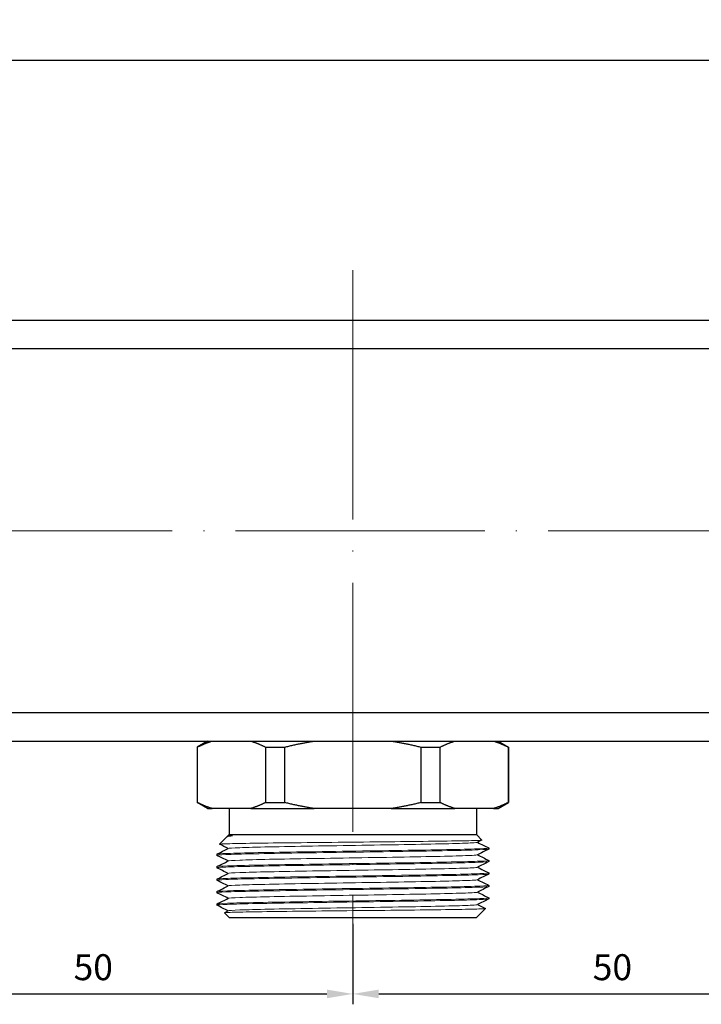
# Model space of a CAD drawing. Units: millimetres. Extents: x 365 to 5625, y 269 to 845.
# Drawn here: x 5481 to 5547, y 747 to 842 of the extents above; entities that cross this region are included whole.
import ezdxf

# ---------------------------------------------------------------- set-up
doc = ezdxf.new("R2010")
doc.units = ezdxf.units.MM
doc.linetypes.add('ACAD_ISO04W100', pattern=[30, 24, -3, 0, -3])
doc.layers.get('0').update_dxf_attribs({"color": 220})
for name, color, linetype, lineweight in [('Осевая', 1, 'ACAD_ISO04W100', 15), ('Основная толстая', 7, 'Continuous', 30), ('Основная тонкая', 7, 'Continuous', 15)]:
    doc.layers.add(name, color=color, linetype=linetype, lineweight=lineweight)
doc.layers.add('Рамка', color=7, linetype='Continuous')
doc.styles.add('VALтекст', font='isocpeur.ttf', dxfattribs={"height": 2.5})
doc.dimstyles.new('VALразмер1', dxfattribs={"dimtxt": 2.5, "dimasz": 2.5, "dimexe": 1, "dimexo": 0.6, "dimgap": 1, "dimtad": 1, "dimdec": 1, "dimdsep": 46, "dimtxsty": 'VALтекст', "dimcen": 2.5, "dimclrt": 256, "dimadec": 0, "dimazin": 0, "dimtfac": 1, "dimtdec": 1, "dimtmove": 0, "dimatfit": 3, "dimfxl": 1, "dimarcsym": 0})

# ---------------------------------------------------------------- blocks, each defined once
blk = doc.blocks.new('*U284')
at = {"layer": 'Осевая', "color": 0, "transparency": 16777216}
blk.add_line((353.009, 0), (-202.612, 0), dxfattribs=at)
blk = doc.blocks.new('*U293')
at = {"layer": 'Осевая', "color": 0, "transparency": 16777216}
blk.add_line((0, 48.593), (0, -18.895), dxfattribs=at)
blk = doc.blocks.new('A$C322C2F9E')
at = {"layer": 'Основная толстая', "extrusion": (0, 1, -2.22045e-16)}
for p, q in [((219.406, 44.578), (-219.396, 44.578)), ((245.411, 41.852), (-245.401, 41.852)), ((245.411, 6.804), (-245.401, 6.804)), ((130.604, 4.078), (169.406, 4.078)), ((161.005, 4.078), (160.005, 3.5)), ((169.406, 4.078), (171.297, 4.078)), ((171.297, 4.078), (178.713, 4.078)), ((178.713, 4.078), (180.604, 4.078)), ((180.604, 4.078), (219.406, 4.078)), ((189.005, 4.078), (190.005, 3.5)), ((160.005, 3.5), (160.044, 3.5)), ((160.005, 3.5), (160.005, -1.845)), ((160.044, -1.845), (160.044, 3.5)), ((166.583, 3.5), (166.583, -1.845)), ((166.583, 3.5), (168.467, 3.5)), ((168.467, -1.845), (168.467, 3.5)), ((181.543, 3.5), (181.543, -1.845)), ((181.543, 3.5), (183.427, 3.5)), ((183.427, -1.845), (183.427, 3.5)), ((189.966, 3.5), (189.966, -1.845)), ((189.966, 3.5), (190.005, 3.5)), ((190.005, 3.5), (190.005, -1.845)), ((160.005, -1.845), (160.044, -1.845)), ((161.005, -2.422), (160.005, -1.845)), ((166.583, -1.845), (168.467, -1.845)), ((181.543, -1.845), (183.427, -1.845)), ((189.005, -2.422), (190.005, -1.845)), ((189.966, -1.845), (190.005, -1.845)), ((161.005, -2.422), (161.46, -2.422)), ((165.168, -2.422), (161.46, -2.422)), ((163.105, -2.422), (163.105, -4.922)), ((165.168, -2.422), (171.297, -2.422)), ((178.713, -2.422), (171.297, -2.422)), ((178.713, -2.422), (184.842, -2.422)), ((188.55, -2.422), (184.842, -2.422)), ((186.905, -2.422), (186.905, -4.922)), ((188.55, -2.422), (189.005, -2.422)), ((162.905, -5.122), (162.172, -5.856)), ((162.923, -5.11), (163.011, -5.066)), ((163.105, -4.922), (162.972, -5.056)), ((162.999, -5.072), (162.974, -5.06)), ((163.105, -4.922), (186.905, -4.922)), ((186.905, -4.922), (187.438, -5.456)), ((188.105, -6.222), (188.105, -6.322)), ((161.905, -6.822), (161.905, -6.922)), ((188.105, -7.422), (188.105, -7.522)), ((161.905, -8.022), (161.905, -8.122)), ((161.905, -9.222), (161.905, -9.322)), ((188.105, -8.622), (188.105, -8.722)), ((161.905, -10.422), (161.905, -10.522)), ((188.105, -9.822), (188.105, -9.922)), ((188.105, -11.022), (188.105, -11.122)), ((161.905, -11.622), (161.905, -11.722)), ((186.905, -12.922), (187.772, -12.056)), ((163.105, -12.922), (162.638, -12.456)), ((163.105, -12.922), (186.905, -12.922))]:
    blk.add_line(p, q, dxfattribs=at)
at = {"layer": 'Основная толстая'}
for points in [[(160.044, 3.5), (160.776, 3.869), (161.46, 4.078)], [(165.168, 4.078), (165.851, 3.869), (166.583, 3.5)], [(168.467, 3.5), (169.931, 3.869), (171.297, 4.078)], [(178.713, 4.078), (180.079, 3.869), (181.543, 3.5)], [(183.427, 3.5), (184.159, 3.869), (184.842, 4.078)], [(188.55, 4.078), (189.234, 3.869), (189.966, 3.5)], [(161.46, -2.422), (160.776, -2.213), (160.044, -1.845)], [(166.583, -1.845), (165.851, -2.213), (165.168, -2.422)], [(171.297, -2.422), (169.931, -2.213), (168.467, -1.845)], [(181.543, -1.845), (180.079, -2.213), (178.713, -2.422)], [(184.842, -2.422), (184.159, -2.213), (183.427, -1.845)], [(189.966, -1.845), (189.234, -2.213), (188.55, -2.422)]]:
    blk.add_rational_spline(points, [1, 1.00479666498, 1], degree=2, dxfattribs=at)
for points in [[(163.414, -5.022), (163.108, -5.056), (162.938, -5.089), (162.905, -5.122)], [(163.011, -5.066), (163.04, -5.052), (163.176, -5.037), (163.414, -5.022)], [(187.436, -5.46), (187.291, -5.532), (187.145, -5.605), (186.999, -5.678)], [(187.011, -5.672), (187.374, -5.854), (187.737, -6.035), (188.099, -6.217)], [(161.911, -6.817), (162.277, -6.633), (162.644, -6.45), (163.011, -6.266)], [(162.999, -6.272), (162.724, -6.135), (162.449, -5.997), (162.174, -5.859)], [(188.099, -6.328), (187.733, -6.511), (187.366, -6.695), (186.999, -6.878)], [(162.999, -7.472), (162.636, -7.291), (162.273, -7.109), (161.911, -6.928)], [(161.911, -8.017), (162.277, -7.833), (162.644, -7.65), (163.011, -7.466)], [(188.099, -7.528), (187.733, -7.711), (187.366, -7.895), (186.999, -8.078)], [(187.011, -6.872), (187.374, -7.054), (187.737, -7.235), (188.099, -7.417)], [(162.999, -8.672), (162.636, -8.491), (162.273, -8.309), (161.911, -8.128)], [(187.011, -8.072), (187.374, -8.254), (187.737, -8.435), (188.099, -8.617)], [(161.911, -9.217), (162.277, -9.033), (162.644, -8.85), (163.011, -8.666)], [(162.999, -9.872), (162.636, -9.691), (162.273, -9.509), (161.911, -9.328)], [(188.099, -8.728), (187.733, -8.911), (187.366, -9.095), (186.999, -9.278)], [(187.011, -9.272), (187.374, -9.454), (187.737, -9.635), (188.099, -9.817)], [(161.911, -10.417), (162.277, -10.233), (162.644, -10.05), (163.011, -9.866)], [(188.099, -9.928), (187.733, -10.111), (187.366, -10.295), (186.999, -10.478)], [(162.999, -11.072), (162.636, -10.891), (162.273, -10.709), (161.911, -10.528)], [(161.911, -11.617), (162.277, -11.433), (162.644, -11.25), (163.011, -11.066)], [(188.099, -11.128), (187.733, -11.311), (187.366, -11.495), (186.999, -11.678)], [(187.011, -10.472), (187.374, -10.654), (187.737, -10.835), (188.099, -11.017)], [(161.922, -11.733), (161.914, -11.73), (161.909, -11.726), (161.905, -11.722)], [(162.999, -12.272), (162.64, -12.093), (162.281, -11.913), (161.922, -11.733)], [(162.64, -12.452), (162.764, -12.39), (162.887, -12.328), (163.011, -12.266)], [(187.011, -11.672), (187.264, -11.799), (187.517, -11.925), (187.77, -12.052)]]:
    blk.add_open_spline(points, degree=3, dxfattribs=at)
blk.add_open_spline([(162.974, -5.06), (162.968, -5.057), (162.971, -5.054), (163.02, -5.042), (163.165, -5.032), (163.414, -5.022)], degree=3, knots=[10.5327403, 10.5327403, 10.5327403, 10.5327403, 10.6081654, 10.6081654, 10.8865521, 10.8865521, 10.8865521, 10.8865521], dxfattribs=at)
at = {"layer": 'Основная тонкая'}
for points, knots in [([(162.174, -5.859), (162.151, -5.848), (162.285, -5.836), (162.99, -5.808), (163.715, -5.792), (165.702, -5.759), (166.944, -5.742), (169.781, -5.709), (171.349, -5.693), (174.608, -5.66), (176.266, -5.643), (179.455, -5.61), (180.956, -5.594), (183.601, -5.56), (184.722, -5.544), (186.432, -5.511), (187.008, -5.494), (187.391, -5.47), (187.446, -5.463), (187.438, -5.456)], [2.686721, 2.686721, 2.686721, 2.686721, 3.036528, 3.036528, 3.535979, 3.535979, 4.033535, 4.033535, 4.529193, 4.529193, 5.022955, 5.022955, 5.51482, 5.51482, 6.004788, 6.004788, 6.492858, 6.492858, 6.710044, 6.710044, 6.710044, 6.710044]), ([(163.011, -6.266), (163.062, -6.241), (163.443, -6.215), (164.123, -6.189), (164.802, -6.164), (165.78, -6.138), (166.978, -6.112), (168.175, -6.087), (169.591, -6.061), (171.115, -6.035), (172.637, -6.01), (174.266, -5.984), (175.871, -5.958), (177.479, -5.933), (179.063, -5.907), (180.497, -5.881), (181.928, -5.856), (183.209, -5.83), (184.238, -5.805), (185.267, -5.779), (186.043, -5.753), (186.504, -5.728), (186.799, -5.711), (186.966, -5.695), (186.999, -5.678)], [37.730932, 37.730932, 37.730932, 37.730932, 38.134226, 38.134226, 38.134226, 38.537153, 38.537153, 38.537153, 38.939766, 38.939766, 38.939766, 39.342116, 39.342116, 39.342116, 39.745273, 39.745273, 39.745273, 40.147786, 40.147786, 40.147786, 40.550688, 40.550688, 40.550688, 40.808884, 40.808884, 40.808884, 40.808884]), ([(161.911, -6.928), (161.86, -6.903), (162.157, -6.877), (162.778, -6.852), (163.396, -6.827), (164.335, -6.802), (165.523, -6.777), (166.71, -6.752), (168.145, -6.727), (169.719, -6.702), (171.292, -6.677), (173.002, -6.651), (174.721, -6.626), (176.459, -6.601), (178.204, -6.576), (179.821, -6.55), (181.421, -6.525), (182.894, -6.5), (184.128, -6.475), (185.382, -6.45), (186.389, -6.424), (187.07, -6.399), (187.751, -6.373), (188.105, -6.348), (188.105, -6.322)], [31.386777, 31.386777, 31.386777, 31.386777, 31.783119, 31.783119, 31.783119, 32.177392, 32.177392, 32.177392, 32.571351, 32.571351, 32.571351, 32.965045, 32.965045, 32.965045, 33.363163, 33.363163, 33.363163, 33.757128, 33.757128, 33.757128, 34.157324, 34.157324, 34.157324, 34.557519, 34.557519, 34.557519, 34.557519]), ([(188.099, -6.217), (188.15, -6.242), (187.853, -6.267), (187.232, -6.292), (186.614, -6.318), (185.675, -6.343), (184.487, -6.368), (183.3, -6.393), (181.865, -6.418), (180.291, -6.443), (178.718, -6.468), (177.008, -6.493), (175.289, -6.518), (173.551, -6.543), (171.806, -6.569), (170.189, -6.594), (168.589, -6.619), (167.116, -6.644), (165.882, -6.669), (164.628, -6.695), (163.621, -6.72), (162.94, -6.746), (162.259, -6.771), (161.905, -6.797), (161.905, -6.822)], [-40.869854, -40.869854, -40.869854, -40.869854, -40.473512, -40.473512, -40.473512, -40.079239, -40.079239, -40.079239, -39.68528, -39.68528, -39.68528, -39.291586, -39.291586, -39.291586, -38.893468, -38.893468, -38.893468, -38.499503, -38.499503, -38.499503, -38.099307, -38.099307, -38.099307, -37.699112, -37.699112, -37.699112, -37.699112]), ([(161.911, -8.128), (161.86, -8.103), (162.157, -8.077), (162.778, -8.052), (163.396, -8.027), (164.335, -8.002), (165.523, -7.977), (166.71, -7.952), (168.145, -7.927), (169.719, -7.902), (171.292, -7.877), (173.002, -7.851), (174.721, -7.826), (176.459, -7.801), (178.204, -7.776), (179.821, -7.75), (181.421, -7.725), (182.894, -7.7), (184.128, -7.675), (185.382, -7.65), (186.389, -7.624), (187.07, -7.599), (187.751, -7.573), (188.105, -7.548), (188.105, -7.522)], [25.103591, 25.103591, 25.103591, 25.103591, 25.499934, 25.499934, 25.499934, 25.894207, 25.894207, 25.894207, 26.288166, 26.288166, 26.288166, 26.681859, 26.681859, 26.681859, 27.079978, 27.079978, 27.079978, 27.473943, 27.473943, 27.473943, 27.874138, 27.874138, 27.874138, 28.274334, 28.274334, 28.274334, 28.274334]), ([(188.099, -7.417), (188.15, -7.442), (187.853, -7.467), (187.232, -7.492), (186.614, -7.518), (185.675, -7.543), (184.487, -7.568), (183.3, -7.593), (181.865, -7.618), (180.291, -7.643), (178.718, -7.668), (177.008, -7.693), (175.289, -7.718), (173.551, -7.743), (171.806, -7.769), (170.189, -7.794), (168.589, -7.819), (167.116, -7.844), (165.882, -7.869), (164.628, -7.895), (163.621, -7.92), (162.94, -7.946), (162.259, -7.971), (161.905, -7.997), (161.905, -8.022)], [-34.586669, -34.586669, -34.586669, -34.586669, -34.190326, -34.190326, -34.190326, -33.796054, -33.796054, -33.796054, -33.402095, -33.402095, -33.402095, -33.008401, -33.008401, -33.008401, -32.610282, -32.610282, -32.610282, -32.216317, -32.216317, -32.216317, -31.816122, -31.816122, -31.816122, -31.415927, -31.415927, -31.415927, -31.415927]), ([(163.011, -7.466), (163.062, -7.441), (163.443, -7.415), (164.123, -7.389), (164.802, -7.364), (165.78, -7.338), (166.978, -7.312), (168.175, -7.287), (169.591, -7.261), (171.115, -7.235), (172.637, -7.21), (174.266, -7.184), (175.871, -7.158), (177.479, -7.133), (179.063, -7.107), (180.497, -7.081), (181.928, -7.056), (183.209, -7.03), (184.238, -7.005), (185.267, -6.979), (186.043, -6.953), (186.504, -6.928), (186.799, -6.911), (186.966, -6.895), (186.999, -6.878)], [31.447747, 31.447747, 31.447747, 31.447747, 31.851041, 31.851041, 31.851041, 32.253968, 32.253968, 32.253968, 32.656581, 32.656581, 32.656581, 33.058931, 33.058931, 33.058931, 33.462088, 33.462088, 33.462088, 33.8646, 33.8646, 33.8646, 34.267502, 34.267502, 34.267502, 34.525699, 34.525699, 34.525699, 34.525699]), ([(163.011, -8.666), (163.062, -8.641), (163.443, -8.615), (164.123, -8.589), (164.802, -8.564), (165.78, -8.538), (166.978, -8.512), (168.175, -8.487), (169.591, -8.461), (171.115, -8.435), (172.637, -8.41), (174.266, -8.384), (175.871, -8.358), (177.479, -8.333), (179.063, -8.307), (180.497, -8.281), (181.928, -8.256), (183.209, -8.23), (184.238, -8.205), (185.267, -8.179), (186.043, -8.153), (186.504, -8.128), (186.799, -8.111), (186.966, -8.095), (186.999, -8.078)], [25.164561, 25.164561, 25.164561, 25.164561, 25.567855, 25.567855, 25.567855, 25.970783, 25.970783, 25.970783, 26.373396, 26.373396, 26.373396, 26.775746, 26.775746, 26.775746, 27.178902, 27.178902, 27.178902, 27.581415, 27.581415, 27.581415, 27.984317, 27.984317, 27.984317, 28.242514, 28.242514, 28.242514, 28.242514]), ([(161.911, -9.328), (161.86, -9.303), (162.157, -9.277), (162.778, -9.252), (163.396, -9.227), (164.335, -9.202), (165.523, -9.177), (166.71, -9.152), (168.145, -9.127), (169.719, -9.102), (171.292, -9.077), (173.002, -9.051), (174.721, -9.026), (176.459, -9.001), (178.204, -8.976), (179.821, -8.95), (181.421, -8.925), (182.894, -8.9), (184.128, -8.875), (185.382, -8.85), (186.389, -8.824), (187.07, -8.799), (187.751, -8.773), (188.105, -8.748), (188.105, -8.722)], [18.820406, 18.820406, 18.820406, 18.820406, 19.216749, 19.216749, 19.216749, 19.611021, 19.611021, 19.611021, 20.00498, 20.00498, 20.00498, 20.398674, 20.398674, 20.398674, 20.796793, 20.796793, 20.796793, 21.190758, 21.190758, 21.190758, 21.590953, 21.590953, 21.590953, 21.991149, 21.991149, 21.991149, 21.991149]), ([(188.099, -8.617), (188.15, -8.642), (187.853, -8.667), (187.232, -8.692), (186.614, -8.718), (185.675, -8.743), (184.487, -8.768), (183.3, -8.793), (181.865, -8.818), (180.291, -8.843), (178.718, -8.868), (177.008, -8.893), (175.289, -8.918), (173.551, -8.943), (171.806, -8.969), (170.189, -8.994), (168.589, -9.019), (167.116, -9.044), (165.882, -9.069), (164.628, -9.095), (163.621, -9.12), (162.94, -9.146), (162.259, -9.171), (161.905, -9.197), (161.905, -9.222)], [-28.303484, -28.303484, -28.303484, -28.303484, -27.907141, -27.907141, -27.907141, -27.512868, -27.512868, -27.512868, -27.118909, -27.118909, -27.118909, -26.725216, -26.725216, -26.725216, -26.327097, -26.327097, -26.327097, -25.933132, -25.933132, -25.933132, -25.532937, -25.532937, -25.532937, -25.132741, -25.132741, -25.132741, -25.132741]), ([(163.011, -9.866), (163.062, -9.841), (163.443, -9.815), (164.123, -9.789), (164.802, -9.764), (165.78, -9.738), (166.978, -9.712), (168.175, -9.687), (169.591, -9.661), (171.115, -9.635), (172.637, -9.61), (174.266, -9.584), (175.871, -9.558), (177.479, -9.533), (179.063, -9.507), (180.497, -9.481), (181.928, -9.456), (183.209, -9.43), (184.238, -9.405), (185.267, -9.379), (186.043, -9.353), (186.504, -9.328), (186.799, -9.311), (186.966, -9.295), (186.999, -9.278)], [18.881376, 18.881376, 18.881376, 18.881376, 19.28467, 19.28467, 19.28467, 19.687597, 19.687597, 19.687597, 20.09021, 20.09021, 20.09021, 20.49256, 20.49256, 20.49256, 20.895717, 20.895717, 20.895717, 21.29823, 21.29823, 21.29823, 21.701132, 21.701132, 21.701132, 21.959328, 21.959328, 21.959328, 21.959328]), ([(161.911, -10.528), (161.86, -10.503), (162.157, -10.477), (162.778, -10.452), (163.396, -10.427), (164.335, -10.402), (165.523, -10.377), (166.71, -10.352), (168.145, -10.327), (169.719, -10.302), (171.292, -10.277), (173.002, -10.251), (174.721, -10.226), (176.459, -10.201), (178.204, -10.176), (179.821, -10.15), (181.421, -10.125), (182.894, -10.1), (184.128, -10.075), (185.382, -10.05), (186.389, -10.024), (187.07, -9.999), (187.751, -9.973), (188.105, -9.948), (188.105, -9.922)], [12.537221, 12.537221, 12.537221, 12.537221, 12.933564, 12.933564, 12.933564, 13.327836, 13.327836, 13.327836, 13.721795, 13.721795, 13.721795, 14.115489, 14.115489, 14.115489, 14.513607, 14.513607, 14.513607, 14.907572, 14.907572, 14.907572, 15.307768, 15.307768, 15.307768, 15.707963, 15.707963, 15.707963, 15.707963]), ([(188.099, -9.817), (188.15, -9.842), (187.853, -9.867), (187.232, -9.892), (186.614, -9.918), (185.675, -9.943), (184.487, -9.968), (183.3, -9.993), (181.865, -10.018), (180.291, -10.043), (178.718, -10.068), (177.008, -10.093), (175.289, -10.118), (173.551, -10.143), (171.806, -10.169), (170.189, -10.194), (168.589, -10.219), (167.116, -10.244), (165.882, -10.269), (164.628, -10.295), (163.621, -10.32), (162.94, -10.346), (162.259, -10.371), (161.905, -10.397), (161.905, -10.422)], [-22.020298, -22.020298, -22.020298, -22.020298, -21.623956, -21.623956, -21.623956, -21.229683, -21.229683, -21.229683, -20.835724, -20.835724, -20.835724, -20.442031, -20.442031, -20.442031, -20.043912, -20.043912, -20.043912, -19.649947, -19.649947, -19.649947, -19.249751, -19.249751, -19.249751, -18.849556, -18.849556, -18.849556, -18.849556]), ([(188.099, -11.017), (188.15, -11.042), (187.853, -11.067), (187.232, -11.092), (186.614, -11.118), (185.675, -11.143), (184.487, -11.168), (183.3, -11.193), (181.865, -11.218), (180.291, -11.243), (178.718, -11.268), (177.008, -11.293), (175.289, -11.318), (173.551, -11.343), (171.806, -11.369), (170.189, -11.394), (168.589, -11.419), (167.116, -11.444), (165.882, -11.469), (164.628, -11.495), (163.621, -11.52), (162.94, -11.546), (162.259, -11.571), (161.905, -11.597), (161.905, -11.622)], [-15.737113, -15.737113, -15.737113, -15.737113, -15.34077, -15.34077, -15.34077, -14.946498, -14.946498, -14.946498, -14.552539, -14.552539, -14.552539, -14.158845, -14.158845, -14.158845, -13.760727, -13.760727, -13.760727, -13.366761, -13.366761, -13.366761, -12.966566, -12.966566, -12.966566, -12.566371, -12.566371, -12.566371, -12.566371]), ([(161.905, -11.722), (161.905, -11.697), (162.249, -11.672), (162.912, -11.647), (163.574, -11.622), (164.552, -11.597), (165.774, -11.572), (166.995, -11.547), (168.456, -11.521), (170.049, -11.496), (171.64, -11.471), (173.36, -11.446), (175.079, -11.421), (176.802, -11.396), (178.523, -11.371), (180.11, -11.346), (181.694, -11.321), (183.144, -11.296), (184.349, -11.271), (185.557, -11.245), (186.518, -11.22), (187.161, -11.195), (187.783, -11.171), (188.105, -11.147), (188.105, -11.122)], [6.283185, 6.283185, 6.283185, 6.283185, 6.677794, 6.677794, 6.677794, 7.072043, 7.072043, 7.072043, 7.465982, 7.465982, 7.465982, 7.859659, 7.859659, 7.859659, 8.254257, 8.254257, 8.254257, 8.648187, 8.648187, 8.648187, 9.042762, 9.042762, 9.042762, 9.424778, 9.424778, 9.424778, 9.424778]), ([(163.011, -11.066), (163.062, -11.041), (163.443, -11.015), (164.123, -10.989), (164.802, -10.964), (165.78, -10.938), (166.978, -10.912), (168.175, -10.887), (169.591, -10.861), (171.115, -10.835), (172.637, -10.81), (174.266, -10.784), (175.871, -10.758), (177.479, -10.733), (179.063, -10.707), (180.497, -10.681), (181.928, -10.656), (183.209, -10.63), (184.238, -10.605), (185.267, -10.579), (186.043, -10.553), (186.504, -10.528), (186.799, -10.511), (186.966, -10.495), (186.999, -10.478)], [12.598191, 12.598191, 12.598191, 12.598191, 13.001485, 13.001485, 13.001485, 13.404412, 13.404412, 13.404412, 13.807025, 13.807025, 13.807025, 14.209375, 14.209375, 14.209375, 14.612532, 14.612532, 14.612532, 15.015044, 15.015044, 15.015044, 15.417946, 15.417946, 15.417946, 15.676143, 15.676143, 15.676143, 15.676143]), ([(187.77, -12.052), (187.781, -12.058), (187.753, -12.063), (187.489, -12.086), (186.975, -12.102), (185.368, -12.135), (184.293, -12.152), (181.718, -12.185), (180.245, -12.201), (177.095, -12.235), (175.448, -12.251), (172.196, -12.284), (170.622, -12.301), (167.755, -12.334), (166.489, -12.35), (164.431, -12.383), (163.658, -12.4), (162.809, -12.43), (162.625, -12.443), (162.638, -12.456)], [3.359676, 3.359676, 3.359676, 3.359676, 3.535979, 3.535979, 4.033535, 4.033535, 4.529193, 4.529193, 5.022955, 5.022955, 5.51482, 5.51482, 6.004788, 6.004788, 6.492858, 6.492858, 6.979032, 6.979032, 7.362379, 7.362379, 7.362379, 7.362379]), ([(163.011, -12.266), (163.062, -12.241), (163.443, -12.215), (164.123, -12.189), (164.802, -12.164), (165.78, -12.138), (166.978, -12.112), (168.175, -12.087), (169.591, -12.061), (171.115, -12.035), (172.637, -12.01), (174.266, -11.984), (175.871, -11.958), (177.479, -11.933), (179.063, -11.907), (180.497, -11.881), (181.928, -11.856), (183.209, -11.83), (184.238, -11.805), (185.267, -11.779), (186.043, -11.753), (186.504, -11.728), (186.799, -11.711), (186.966, -11.695), (186.999, -11.678)], [6.315006, 6.315006, 6.315006, 6.315006, 6.7183, 6.7183, 6.7183, 7.121227, 7.121227, 7.121227, 7.52384, 7.52384, 7.52384, 7.92619, 7.92619, 7.92619, 8.329346, 8.329346, 8.329346, 8.731859, 8.731859, 8.731859, 9.134761, 9.134761, 9.134761, 9.392958, 9.392958, 9.392958, 9.392958])]:
    blk.add_open_spline(points, degree=3, knots=knots, dxfattribs=at)
at = {"layer": 'Осевая'}
for name, p in [('*U293', (175.005, 0.828)), ('*U284', (-74.995, 24.328))]:
    blk.add_blockref(name, p, dxfattribs=at)
blk = doc.blocks.new('*D438')
at = {"layer": 'Defpoints', "color": 0, "transparency": 16777216}
for p in [(5606.356, 838.026), (5070.356, 792.689, -0.207), (5606.356, 792.689, -0.207)]:
    blk.add_point(p, dxfattribs=at)
at = {"layer": 'Рамка', "color": 0, "lineweight": -2, "transparency": 16777216}
for p, q in [((5070.356, 793.289), (5070.356, 839.026)), ((5606.356, 793.289), (5606.356, 839.026)), ((5072.856, 838.026), (5603.856, 838.026))]:
    blk.add_line(p, q, dxfattribs=at)
at = {"layer": 'Рамка', "color": 0, "transparency": 16777216}
for points in [[(5072.856, 838.443), (5072.856, 837.609), (5070.356, 838.026)], [(5603.856, 838.443), (5603.856, 837.609), (5606.356, 838.026)]]:
    blk.add_solid(points, dxfattribs=at)
at = {"layer": 'Рамка', "transparency": 16777216, "insert": (5338.356, 840.276), "char_height": 2.5, "attachment_point": 5, "style": 'VALтекст'}
blk.add_mtext('536', dxfattribs=at)
blk = doc.blocks.new('*D446')
at = {"layer": 'Defpoints', "color": 0, "transparency": 16777216}
for p in [(5463.356, 755.439, -0.207), (5513.356, 755.439, -0.207), (5513.356, 748.086)]:
    blk.add_point(p, dxfattribs=at)
at = {"layer": 'Рамка', "color": 0, "lineweight": -2, "transparency": 16777216}
for p, q in [((5463.356, 754.839), (5463.356, 747.086)), ((5513.356, 754.839), (5513.356, 747.086)), ((5465.856, 748.086), (5510.856, 748.086))]:
    blk.add_line(p, q, dxfattribs=at)
at = {"layer": 'Рамка', "color": 0, "transparency": 16777216}
for points in [[(5465.856, 748.503), (5465.856, 747.669), (5463.356, 748.086)], [(5510.856, 748.503), (5510.856, 747.669), (5513.356, 748.086)]]:
    blk.add_solid(points, dxfattribs=at)
at = {"layer": 'Рамка', "transparency": 16777216, "insert": (5488.356, 750.336), "char_height": 2.5, "attachment_point": 5, "style": 'VALтекст'}
blk.add_mtext('50', dxfattribs=at)
blk = doc.blocks.new('*D447')
at = {"layer": 'Defpoints', "color": 0, "transparency": 16777216}
for p in [(5513.356, 755.439, -0.207), (5563.356, 755.439, -0.207), (5563.356, 748.086)]:
    blk.add_point(p, dxfattribs=at)
at = {"layer": 'Рамка', "color": 0, "lineweight": -2, "transparency": 16777216}
for p, q in [((5513.356, 754.839), (5513.356, 747.086)), ((5563.356, 754.839), (5563.356, 747.086)), ((5515.856, 748.086), (5560.856, 748.086))]:
    blk.add_line(p, q, dxfattribs=at)
at = {"layer": 'Рамка', "color": 0, "transparency": 16777216}
for points in [[(5515.856, 748.503), (5515.856, 747.669), (5513.356, 748.086)], [(5560.856, 748.503), (5560.856, 747.669), (5563.356, 748.086)]]:
    blk.add_solid(points, dxfattribs=at)
at = {"layer": 'Рамка', "transparency": 16777216, "insert": (5538.356, 750.336), "char_height": 2.5, "attachment_point": 5, "style": 'VALтекст'}
blk.add_mtext('50', dxfattribs=at)

msp = doc.modelspace()

# ---------------------------------------------------------------- block references
msp.add_blockref('A$C322C2F9E', (5338.351, 768.361, -0.207))

# ---------------------------------------------------------------- dimensions: what is measured, and where the dimension line sits
at = {"layer": 'Рамка'}
for base, p1, p2, picture, middle in [((5606.356, 838.026), (5070.356, 792.689, -0.207), (5606.356, 792.689, -0.207), '*D438', (5338.356, 840.276)), ((5513.356, 748.086), (5463.356, 755.439, -0.207), (5513.356, 755.439, -0.207), '*D446', (5488.356, 750.336)), ((5563.356, 748.086), (5513.356, 755.439, -0.207), (5563.356, 755.439, -0.207), '*D447', (5538.356, 750.336))]:
    dim = msp.add_linear_dim(base=base, p1=p1, p2=p2, dimstyle='VALразмер1', dxfattribs=at)
    dim.commit()
    dim.dimension.update_dxf_attribs({"geometry": picture, "text_midpoint": middle})

doc.saveas('drawing.dxf')
